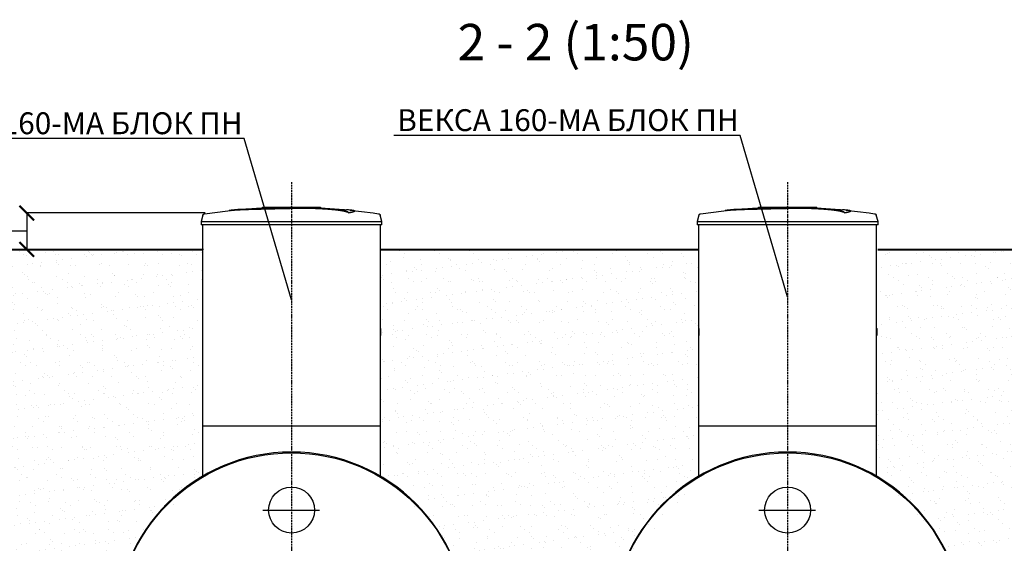
# Model space of a CAD drawing. Units: millimetres. Extents: x 318393 to 1376085, y -274402 to 128463.
# Drawn here: x 1355966 to 1362715, y -264978 to -261389 of the extents above; entities that cross this region are included whole.
import ezdxf
from ezdxf import colors
from ezdxf.entities.mleader import LeaderData, LeaderLine
from ezdxf.math import Vec2, Vec3

# ---------------------------------------------------------------- set-up
doc = ezdxf.new("R2010")
doc.units = ezdxf.units.MM
doc.linetypes.add('ACAD_ISO10W100', pattern=[18, 12, -3, 0, -3])
doc.layers.add('A-GENM', color=13, linetype='Continuous')
doc.layers.add('Слой1', color=1, linetype='Continuous')
for name, color, linetype, lineweight in [('основной 2', 7, 'Continuous', 40), ('размеры', 5, 'Continuous', 13), ('тонкие', 250, 'Continuous', 13)]:
    doc.layers.add(name, color=color, linetype=linetype, lineweight=lineweight)
doc.styles.add('GOSTW', font='isocpeur.ttf', dxfattribs={"height": 250})
doc.styles.add('стиль2', font='isocpeur.ttf', dxfattribs={"height": 200})
doc.styles.add('стиль3', font='isocpeur.ttf', dxfattribs={"height": 150})
doc.dimstyles.new('СГЕНЕРИР_СТИЛЬ__1', dxfattribs={"dimtxt": 220, "dimasz": 190, "dimexe": 0.18, "dimexo": 0, "dimgap": 0, "dimtad": 1, "dimtoh": 1, "dimdec": 0, "dimzin": 0, "dimdsep": 46, "dimtxsty": 'стиль2', "dimblk": 'ARCHTICK', "dimcen": 0.09, "dimclrd": 7, "dimclre": 7, "dimclrt": 7, "dimadec": 0, "dimazin": 0, "dimtfac": 1, "dimtdec": 0, "dimtmove": 0, "dimatfit": 3, "dimfxl": 1, "dimtolj": 1, "dimtzin": 0, "dimarcsym": 0})
pattern_1 = [(37.5, (650.91, 32592.11), (-4.800094, 146.823971), [0, -115.824, 0, -129.54, 0, -123.825]), (7.5, (650.91, 32592.11), (134.856985, 215.04753), [0, -62.484, 0, -104.394, 0, -40.005]), (327.5, (557.19, 32592.11), (237.297711, 0.431155), [0, -38.1, 0, -137.16, 0, -179.07]), (317.5, (557.19, 32592.11), (229.066936, 66.878797), [0, -19.05, 0, -89.916, 0, -102.87])]

# ---------------------------------------------------------------- blocks, each defined once
blk = doc.blocks.new('_ArchTick')
at = {"color": 0, "linetype": 'ByBlock', "const_width": 0.15}
blk.add_lwpolyline([(-0.5, -0.5), (0.5, 0.5)], dxfattribs=at)
blk = doc.blocks.new('*D2669')
at = {"layer": 'DEFPOINTS', "color": 0, "transparency": 16777216}
for p in [(1357236.2, -262713.9), (1356014.2, -262963.7), (1357225.4, -262963.7)]:
    blk.add_point(p, dxfattribs=at)
at = {"layer": 'тонкие', "color": 7, "lineweight": -2, "transparency": 16777216}
for p, q in [((1357236.2, -262713.9), (1356014, -262713.9)), ((1356014.2, -262713.9), (1356014.2, -262963.7)), ((1355849, -262838.8), (1355504, -262838.8)), ((1356014.2, -262838.8), (1355849, -262838.8)), ((1357225.4, -262963.7), (1356014, -262963.7))]:
    blk.add_line(p, q, dxfattribs=at)
at = {"layer": 'тонкие', "color": 7, "lineweight": -2, "transparency": 16777216, "xscale": 100, "yscale": 100, "zscale": 100}
for p, rotation in [((1356014.2, -262713.9), 90), ((1356014.2, -262963.7), 270)]:
    blk.add_blockref('_ArchTick', p, dxfattribs=dict(at, rotation=rotation))
at = {"layer": 'тонкие', "color": 7, "transparency": 16777216, "insert": (1355676.5, -262733.8), "char_height": 150, "attachment_point": 5, "style": 'стиль3'}
blk.add_mtext('\\A1;250', dxfattribs=at)

msp = doc.modelspace()

# ---------------------------------------------------------------- hatches: boundary and pattern name
at = {"layer": 'тонкие'}
h = msp.add_hatch(dxfattribs=at)
h.set_pattern_fill('AR-SAND', color=256, scale=3)
h.set_pattern_definition(pattern_1)
h.paths.add_polyline_path([(1354291, -262963.7), (1357218.5, -262963.7), (1357219, -264524.4), (1356783.8, -264958.3), (1356783.8, -265243.9), (1356624, -265557.8), (1356919.4, -266340.5), (1357829, -266757.8), (1357829, -266857.8), (1356298, -266857.8), (1356279, -267242.2)])
h = msp.add_hatch(dxfattribs=at)
h.set_pattern_fill('AR-SAND', color=256, scale=3)
h.set_pattern_definition(pattern_1)
h.paths.add_polyline_path([(1358439, -262963.7), (1360618.5, -262963.7), (1360619, -264524.4), (1360089.5, -265166.1), (1360024, -265557.8), (1360057, -266013.8), (1360750.4, -266658.2), (1360750.4, -266857.8), (1358195.1, -266857.8), (1358154.3, -266712.9), (1358848.7, -266190.6), (1359034, -265557.8), (1358845.1, -264910.1), (1358439, -264524.4)])
h = msp.add_hatch(dxfattribs=at)
h.set_pattern_fill('AR-SAND', color=256, scale=3)
h.set_pattern_definition(pattern_1)
h.paths.add_polyline_path([(1364767, -262963.7), (1361839.5, -262963.7), (1361839, -264524.4), (1362274.3, -264958.3), (1362274.3, -265243.9), (1362434, -265557.8), (1362138.6, -266340.5), (1361229, -266757.8), (1361229, -266857.8), (1362760, -266857.8), (1362779, -267242.2)])

# ---------------------------------------------------------------- linework, layer by layer
at = {"layer": 'A-GENM', "ltscale": 75}
for p, q in [((1357221.9, -262727.9), (1357209, -262773)), ((1357221.9, -262727.9), (1357222.1, -262727.4)), ((1357222.1, -262727.4), (1357222.2, -262726.9)), ((1357222.2, -262726.9), (1357222.4, -262726.4)), ((1357222.4, -262726.4), (1357222.6, -262725.9)), ((1357222.6, -262725.9), (1357222.9, -262725.4)), ((1357222.9, -262725.4), (1357223.1, -262725)), ((1357223.1, -262725), (1357223.4, -262724.5)), ((1357223.4, -262724.5), (1357223.7, -262724.1)), ((1357223.7, -262724.1), (1357224, -262723.7)), ((1357224, -262723.7), (1357224.3, -262723.3)), ((1357224.3, -262723.3), (1357224.6, -262722.9)), ((1357224.6, -262722.9), (1357225, -262722.5)), ((1357225, -262722.5), (1357225.3, -262722.1)), ((1357225.3, -262722.1), (1357225.7, -262721.8)), ((1357225.7, -262721.8), (1357226.1, -262721.4)), ((1357226.1, -262721.4), (1357226.5, -262721.1)), ((1357226.5, -262721.1), (1357226.9, -262720.8)), ((1357226.9, -262720.8), (1357227.4, -262720.5)), ((1357227.4, -262720.5), (1357227.8, -262720.2)), ((1357227.8, -262720.2), (1357228.3, -262720)), ((1357228.3, -262720), (1357228.7, -262719.7)), ((1357228.7, -262719.7), (1357229.2, -262719.5)), ((1357229.2, -262719.5), (1357229.7, -262719.3)), ((1357229.7, -262719.3), (1357230.2, -262719.1)), ((1357230.2, -262719.1), (1357230.7, -262719)), ((1357230.7, -262719), (1357231.2, -262718.8)), ((1357231.2, -262718.8), (1357231.7, -262718.7)), ((1357231.7, -262718.7), (1357232.2, -262718.6)), ((1357232.2, -262718.6), (1357232.5, -262718.6)), ((1357232.5, -262718.6), (1357392.1, -262698.1)), ((1357392.1, -262698.1), (1357428.7, -262694.3)), ((1357428.7, -262693.3), (1357589.1, -262680.7)), ((1357589.1, -262680.7), (1357750, -262674.5)), ((1357630, -262673.8), (1358028.7, -262673.8)), ((1357630, -262678.8), (1357630, -262673.8)), ((1357995.8, -262678.8), (1357630, -262678.8)), ((1357750, -262674.5), (1357780.7, -262674.2)), ((1357824.3, -262673.8), (1357824.2, -262673.8)), ((1357824.2, -262673.8), (1357824.2, -262673.8)), ((1357824.2, -262673.8), (1357824.2, -262673.8)), ((1357824.2, -262673.8), (1357824.2, -262673.8)), ((1357824.2, -262673.8), (1357824.2, -262673.8)), ((1357824.2, -262673.8), (1357824.2, -262673.8)), ((1357824.2, -262673.8), (1357824.3, -262673.8)), ((1357824.4, -262673.8), (1357824.3, -262673.8)), ((1357824.3, -262673.8), (1357824.3, -262673.8)), ((1357824.3, -262673.8), (1357824.3, -262673.8)), ((1357824.3, -262673.8), (1357824.3, -262673.8)), ((1357824.3, -262673.8), (1357824.3, -262673.8)), ((1357824.3, -262673.8), (1357824.4, -262673.8)), ((1357824.5, -262673.8), (1357824.4, -262673.8)), ((1357824.4, -262673.8), (1357824.4, -262673.8)), ((1357824.4, -262673.8), (1357824.5, -262673.8)), ((1357824.6, -262673.8), (1357824.5, -262673.8)), ((1357824.5, -262673.8), (1357824.5, -262673.8)), ((1357824.5, -262673.8), (1357824.5, -262673.8)), ((1357824.5, -262673.8), (1357824.6, -262673.8)), ((1357824.7, -262673.8), (1357824.6, -262673.8)), ((1357824.6, -262673.8), (1357824.7, -262673.8)), ((1357824.8, -262673.8), (1357824.7, -262673.8)), ((1357824.7, -262673.8), (1357824.8, -262673.8)), ((1357824.9, -262673.8), (1357824.8, -262673.8)), ((1357824.8, -262673.8), (1357824.8, -262673.8)), ((1357824.8, -262673.8), (1357824.9, -262673.8)), ((1357825, -262673.8), (1357824.9, -262673.8)), ((1357824.9, -262673.8), (1357825.1, -262673.8)), ((1357825.1, -262673.8), (1357825, -262673.8)), ((1357825.2, -262673.8), (1357825.1, -262673.8)), ((1357825.1, -262673.8), (1357825.2, -262673.8)), ((1357825.3, -262673.8), (1357825.2, -262673.8)), ((1357825.2, -262673.8), (1357825.3, -262673.8)), ((1357825.4, -262673.8), (1357825.3, -262673.8)), ((1357825.3, -262673.8), (1357825.4, -262673.8)), ((1357825.6, -262673.8), (1357825.4, -262673.8)), ((1357825.4, -262673.8), (1357825.5, -262673.8)), ((1357825.5, -262673.8), (1357825.7, -262673.8)), ((1357825.7, -262673.8), (1357825.6, -262673.8)), ((1357825.8, -262673.8), (1357825.7, -262673.8)), ((1357825.7, -262673.8), (1357825.8, -262673.8)), ((1357826, -262673.8), (1357825.8, -262673.8)), ((1357825.8, -262673.8), (1357826, -262673.8)), ((1357826.1, -262673.8), (1357826, -262673.8)), ((1357826, -262673.8), (1357826.1, -262673.8)), ((1357826.3, -262673.8), (1357826.1, -262673.8)), ((1357826.1, -262673.8), (1357826.3, -262673.8)), ((1357826.5, -262673.8), (1357826.3, -262673.8)), ((1357826.3, -262673.8), (1357826.4, -262673.8)), ((1357826.4, -262673.8), (1357826.6, -262673.8)), ((1357826.6, -262673.8), (1357826.5, -262673.8)), ((1357826.8, -262673.8), (1357826.6, -262673.8)), ((1357826.6, -262673.8), (1357826.8, -262673.8)), ((1357827, -262673.8), (1357826.8, -262673.8)), ((1357826.8, -262673.8), (1357826.9, -262673.8)), ((1357826.9, -262673.8), (1357827.1, -262673.8)), ((1357827.1, -262673.8), (1357827, -262673.8)), ((1357827.3, -262673.8), (1357827.1, -262673.8)), ((1357827.1, -262673.8), (1357827.3, -262673.8)), ((1357827.5, -262673.8), (1357827.3, -262673.8)), ((1357827.3, -262673.8), (1357827.5, -262673.8)), ((1357827.7, -262673.8), (1357827.5, -262673.8)), ((1357827.5, -262673.8), (1357827.6, -262673.8)), ((1357827.6, -262673.8), (1357827.8, -262673.8)), ((1357827.9, -262673.8), (1357827.7, -262673.8)), ((1357827.8, -262673.8), (1357828, -262673.8)), ((1357828.1, -262673.8), (1357827.9, -262673.8)), ((1357828, -262673.8), (1357828.2, -262673.8)), ((1357828.3, -262673.8), (1357828.1, -262673.8)), ((1357828.2, -262673.8), (1357828.4, -262673.8)), ((1357828.4, -262673.8), (1357828.3, -262673.8)), ((1357828.6, -262673.8), (1357828.4, -262673.8)), ((1357828.4, -262673.8), (1357828.6, -262673.8)), ((1357828.8, -262673.8), (1357828.6, -262673.8)), ((1357828.6, -262673.8), (1357828.8, -262673.8)), ((1357829, -262673.8), (1357828.8, -262673.8)), ((1357828.8, -262673.8), (1357829, -262673.8)), ((1357829, -262673.8), (1357829.2, -262673.8)), ((1357829.1, -262673.8), (1357829, -262673.8)), ((1357829, -262673.8), (1357829, -262673.8)), ((1357829.3, -262673.8), (1357829.1, -262673.8)), ((1357829.2, -262673.8), (1357829.4, -262673.8)), ((1357829.5, -262673.8), (1357829.3, -262673.8)), ((1357829.4, -262673.8), (1357829.6, -262673.8)), ((1357829.6, -262673.8), (1357829.5, -262673.8)), ((1357829.6, -262673.8), (1357829.8, -262673.8)), ((1357829.8, -262673.8), (1357829.6, -262673.8)), ((1357829.8, -262673.8), (1357830, -262673.8)), ((1357830, -262673.8), (1357829.8, -262673.8)), ((1357830, -262673.8), (1357830.2, -262673.8)), ((1357830.2, -262673.8), (1357830, -262673.8)), ((1357830.2, -262673.8), (1357830.3, -262673.8)), ((1357830.4, -262673.8), (1357830.2, -262673.8)), ((1357830.3, -262673.8), (1357830.5, -262673.8)), ((1357830.6, -262673.8), (1357830.4, -262673.8)), ((1357830.5, -262673.8), (1357830.7, -262673.8)), ((1357830.8, -262673.8), (1357830.6, -262673.8)), ((1357830.7, -262673.8), (1357830.9, -262673.8)), ((1357830.9, -262673.8), (1357830.8, -262673.8)), ((1357830.9, -262673.8), (1357831.1, -262673.8)), ((1357831.1, -262673.8), (1357830.9, -262673.8)), ((1357831.1, -262673.8), (1357831.2, -262673.8)), ((1357831.3, -262673.8), (1357831.1, -262673.8)), ((1357831.2, -262673.8), (1357831.4, -262673.8)), ((1357831.5, -262673.8), (1357831.3, -262673.8)), ((1357831.4, -262673.8), (1357831.6, -262673.8)), ((1357831.6, -262673.8), (1357831.5, -262673.8)), ((1357831.6, -262673.8), (1357831.7, -262673.8)), ((1357831.8, -262673.8), (1357831.6, -262673.8)), ((1357831.7, -262673.8), (1357831.9, -262673.8)), ((1357831.9, -262673.8), (1357831.8, -262673.8)), ((1357831.9, -262673.8), (1357832, -262673.8)), ((1357832.1, -262673.8), (1357831.9, -262673.8)), ((1357832, -262673.8), (1357832.2, -262673.8)), ((1357832.2, -262673.8), (1357832.1, -262673.8)), ((1357832.2, -262673.8), (1357832.3, -262673.8)), ((1357832.4, -262673.8), (1357832.2, -262673.8)), ((1357832.3, -262673.8), (1357832.5, -262673.8)), ((1357832.5, -262673.8), (1357832.4, -262673.8)), ((1357832.5, -262673.8), (1357832.6, -262673.8)), ((1357832.6, -262673.8), (1357832.5, -262673.8)), ((1357832.6, -262673.8), (1357832.7, -262673.8)), ((1357832.8, -262673.8), (1357832.6, -262673.8)), ((1357832.7, -262673.8), (1357832.8, -262673.8)), ((1357832.8, -262673.8), (1357833, -262673.8)), ((1357832.9, -262673.8), (1357832.8, -262673.8)), ((1357833, -262673.8), (1357832.9, -262673.8)), ((1357833, -262673.8), (1357833.1, -262673.8)), ((1357833.1, -262673.8), (1357833, -262673.8)), ((1357833.1, -262673.8), (1357833.2, -262673.8)), ((1357833.2, -262673.8), (1357833.1, -262673.8)), ((1357833.2, -262673.8), (1357833.3, -262673.8)), ((1357833.3, -262673.8), (1357833.2, -262673.8)), ((1357833.3, -262673.8), (1357833.3, -262673.8)), ((1357833.3, -262673.8), (1357833.4, -262673.8)), ((1357833.4, -262673.8), (1357833.3, -262673.8)), ((1357833.4, -262673.8), (1357833.5, -262673.8)), ((1357833.5, -262673.8), (1357833.4, -262673.8)), ((1357833.4, -262673.8), (1357833.4, -262673.8)), ((1357833.5, -262673.8), (1357833.6, -262673.8)), ((1357833.6, -262673.8), (1357833.5, -262673.8)), ((1357833.6, -262673.8), (1357833.6, -262673.8)), ((1357833.6, -262673.8), (1357833.7, -262673.8)), ((1357833.7, -262673.8), (1357833.6, -262673.8)), ((1357833.6, -262673.8), (1357833.6, -262673.8)), ((1357833.7, -262673.8), (1357833.7, -262673.8)), ((1357833.7, -262673.8), (1357833.8, -262673.8)), ((1357833.8, -262673.8), (1357833.7, -262673.8)), ((1357833.7, -262673.8), (1357833.7, -262673.8)), ((1357833.8, -262673.8), (1357833.8, -262673.8)), ((1357833.8, -262673.8), (1357833.8, -262673.8)), ((1357833.8, -262673.8), (1357833.8, -262673.8)), ((1357833.8, -262673.8), (1357833.8, -262673.8)), ((1357833.8, -262673.8), (1357833.8, -262673.8)), ((1357833.8, -262673.8), (1357833.8, -262673.8)), ((1357833.8, -262673.8), (1357833.8, -262673.8)), ((1357833.8, -262673.8), (1357833.8, -262673.8)), ((1357922.3, -262675.6), (1357994.7, -262677)), ((1357994.7, -262677), (1358155.4, -262686.7)), ((1358002.8, -262678.8), (1357996.5, -262678.8)), ((1358015.1, -262678.8), (1358003.1, -262678.8)), ((1358028.3, -262678.8), (1358021, -262678.8)), ((1358029, -262678.8), (1358029, -262673.8)), ((1358155.4, -262686.7), (1358229.3, -262693.3)), ((1358221.7, -262712.7), (1358221.7, -262711.7)), ((1358229.3, -262694.3), (1358389.1, -262713.3)), ((1358261.1, -262702), (1358261.1, -262701)), ((1358389.1, -262713.3), (1358425.5, -262718.6)), ((1358425.5, -262718.6), (1358426.1, -262718.7)), ((1358426.1, -262718.7), (1358426.6, -262718.8)), ((1358426.6, -262718.8), (1358427.1, -262718.9)), ((1358427.1, -262718.9), (1358427.6, -262719)), ((1358427.6, -262719), (1358428.1, -262719.2)), ((1358428.1, -262719.2), (1358428.5, -262719.4)), ((1358428.5, -262719.4), (1358429, -262719.6)), ((1358429, -262719.6), (1358429.5, -262719.8)), ((1358429.5, -262719.8), (1358429.9, -262720.1)), ((1358429.9, -262720.1), (1358430.4, -262720.3)), ((1358430.4, -262720.3), (1358430.8, -262720.6)), ((1358430.8, -262720.6), (1358431.3, -262720.9)), ((1358431.3, -262720.9), (1358431.7, -262721.2)), ((1358431.7, -262721.2), (1358432.1, -262721.6)), ((1358432.1, -262721.6), (1358432.5, -262721.9)), ((1358432.5, -262721.9), (1358432.8, -262722.3)), ((1358432.8, -262722.3), (1358433.2, -262722.6)), ((1358433.2, -262722.6), (1358433.5, -262723)), ((1358433.5, -262723), (1358433.9, -262723.4)), ((1358433.9, -262723.4), (1358434.2, -262723.8)), ((1358434.2, -262723.8), (1358434.5, -262724.3)), ((1358434.5, -262724.3), (1358434.8, -262724.7)), ((1358434.8, -262724.7), (1358435, -262725.2)), ((1358435, -262725.2), (1358435.3, -262725.6)), ((1358435.3, -262725.6), (1358435.5, -262726.1)), ((1358435.5, -262726.1), (1358435.7, -262726.6)), ((1358435.7, -262726.6), (1358435.9, -262727.1)), ((1358435.9, -262727.1), (1358436, -262727.5)), ((1358436, -262727.5), (1358436.1, -262727.9)), ((1358449, -262773), (1358436.1, -262727.9)), ((1357209, -262773), (1357209, -262794.8)), ((1357209, -262773), (1357829, -262773)), ((1357829, -262794.8), (1357209, -262794.8)), ((1357219, -262794.8), (1357219, -264524.4)), ((1357829, -262773), (1358449, -262773)), ((1358449, -262794.8), (1357829, -262794.8)), ((1358439, -264524.4), (1358439, -262794.8)), ((1358449, -262794.8), (1358449, -262773)), ((1360619, -262794.8), (1360619, -264524.4)), ((1361839, -264524.4), (1361839, -262794.8)), ((1361842.2, -263552.9), (1361842.2, -263506.1)), ((1357219, -264173.8), (1358439, -264173.8)), ((1360619, -264173.8), (1361839, -264173.8))]:
    msp.add_line(p, q, dxfattribs=at)
at = {"layer": 'A-GENM'}
for p, q in [((1360621.9, -262727.9), (1360609, -262773)), ((1360621.9, -262727.9), (1360622.1, -262727.4)), ((1360622.1, -262727.4), (1360622.2, -262726.9)), ((1360622.2, -262726.9), (1360622.4, -262726.4)), ((1360622.4, -262726.4), (1360622.6, -262725.9)), ((1360622.6, -262725.9), (1360622.9, -262725.4)), ((1360622.9, -262725.4), (1360623.1, -262725)), ((1360623.1, -262725), (1360623.4, -262724.5)), ((1360623.4, -262724.5), (1360623.7, -262724.1)), ((1360623.7, -262724.1), (1360624, -262723.7)), ((1360624, -262723.7), (1360624.3, -262723.3)), ((1360624.3, -262723.3), (1360624.6, -262722.9)), ((1360624.6, -262722.9), (1360625, -262722.5)), ((1360625, -262722.5), (1360625.3, -262722.1)), ((1360625.3, -262722.1), (1360625.7, -262721.8)), ((1360625.7, -262721.8), (1360626.1, -262721.4)), ((1360626.1, -262721.4), (1360626.5, -262721.1)), ((1360626.5, -262721.1), (1360626.9, -262720.8)), ((1360626.9, -262720.8), (1360627.4, -262720.5)), ((1360627.4, -262720.5), (1360627.8, -262720.2)), ((1360627.8, -262720.2), (1360628.3, -262720)), ((1360628.3, -262720), (1360628.7, -262719.7)), ((1360628.7, -262719.7), (1360629.2, -262719.5)), ((1360629.2, -262719.5), (1360629.7, -262719.3)), ((1360629.7, -262719.3), (1360630.2, -262719.1)), ((1360630.2, -262719.1), (1360630.7, -262719)), ((1360630.7, -262719), (1360631.2, -262718.8)), ((1360631.2, -262718.8), (1360631.7, -262718.7)), ((1360631.7, -262718.7), (1360632.2, -262718.6)), ((1360632.2, -262718.6), (1360632.5, -262718.6)), ((1360632.5, -262718.6), (1360792.1, -262698.1)), ((1360792.1, -262698.1), (1360828.7, -262694.3)), ((1360828.7, -262693.3), (1360989.1, -262680.7)), ((1360989.1, -262680.7), (1361150, -262674.5)), ((1361030, -262673.8), (1361428.7, -262673.8)), ((1361030, -262678.8), (1361030, -262673.8)), ((1361395.8, -262678.8), (1361030, -262678.8)), ((1361150, -262674.5), (1361180.7, -262674.2)), ((1361224.3, -262673.8), (1361224.2, -262673.8)), ((1361224.2, -262673.8), (1361224.2, -262673.8)), ((1361224.2, -262673.8), (1361224.2, -262673.8)), ((1361224.2, -262673.8), (1361224.2, -262673.8)), ((1361224.2, -262673.8), (1361224.2, -262673.8)), ((1361224.2, -262673.8), (1361224.2, -262673.8)), ((1361224.2, -262673.8), (1361224.3, -262673.8)), ((1361224.4, -262673.8), (1361224.3, -262673.8)), ((1361224.3, -262673.8), (1361224.3, -262673.8)), ((1361224.3, -262673.8), (1361224.3, -262673.8)), ((1361224.3, -262673.8), (1361224.3, -262673.8)), ((1361224.3, -262673.8), (1361224.3, -262673.8)), ((1361224.3, -262673.8), (1361224.4, -262673.8)), ((1361224.5, -262673.8), (1361224.4, -262673.8)), ((1361224.4, -262673.8), (1361224.4, -262673.8)), ((1361224.4, -262673.8), (1361224.5, -262673.8)), ((1361224.6, -262673.8), (1361224.5, -262673.8)), ((1361224.5, -262673.8), (1361224.5, -262673.8)), ((1361224.5, -262673.8), (1361224.5, -262673.8)), ((1361224.5, -262673.8), (1361224.6, -262673.8)), ((1361224.7, -262673.8), (1361224.6, -262673.8)), ((1361224.6, -262673.8), (1361224.7, -262673.8)), ((1361224.8, -262673.8), (1361224.7, -262673.8)), ((1361224.7, -262673.8), (1361224.8, -262673.8)), ((1361224.9, -262673.8), (1361224.8, -262673.8)), ((1361224.8, -262673.8), (1361224.8, -262673.8)), ((1361224.8, -262673.8), (1361224.9, -262673.8)), ((1361225, -262673.8), (1361224.9, -262673.8)), ((1361224.9, -262673.8), (1361225.1, -262673.8)), ((1361225.1, -262673.8), (1361225, -262673.8)), ((1361225.2, -262673.8), (1361225.1, -262673.8)), ((1361225.1, -262673.8), (1361225.2, -262673.8)), ((1361225.3, -262673.8), (1361225.2, -262673.8)), ((1361225.2, -262673.8), (1361225.3, -262673.8)), ((1361225.4, -262673.8), (1361225.3, -262673.8)), ((1361225.3, -262673.8), (1361225.4, -262673.8)), ((1361225.6, -262673.8), (1361225.4, -262673.8)), ((1361225.4, -262673.8), (1361225.5, -262673.8)), ((1361225.5, -262673.8), (1361225.7, -262673.8)), ((1361225.7, -262673.8), (1361225.6, -262673.8)), ((1361225.8, -262673.8), (1361225.7, -262673.8)), ((1361225.7, -262673.8), (1361225.8, -262673.8)), ((1361226, -262673.8), (1361225.8, -262673.8)), ((1361225.8, -262673.8), (1361226, -262673.8)), ((1361226.1, -262673.8), (1361226, -262673.8)), ((1361226, -262673.8), (1361226.1, -262673.8)), ((1361226.3, -262673.8), (1361226.1, -262673.8)), ((1361226.1, -262673.8), (1361226.3, -262673.8)), ((1361226.5, -262673.8), (1361226.3, -262673.8)), ((1361226.3, -262673.8), (1361226.4, -262673.8)), ((1361226.4, -262673.8), (1361226.6, -262673.8)), ((1361226.6, -262673.8), (1361226.5, -262673.8)), ((1361226.8, -262673.8), (1361226.6, -262673.8)), ((1361226.6, -262673.8), (1361226.8, -262673.8)), ((1361227, -262673.8), (1361226.8, -262673.8)), ((1361226.8, -262673.8), (1361226.9, -262673.8)), ((1361226.9, -262673.8), (1361227.1, -262673.8)), ((1361227.1, -262673.8), (1361227, -262673.8)), ((1361227.3, -262673.8), (1361227.1, -262673.8)), ((1361227.1, -262673.8), (1361227.3, -262673.8)), ((1361227.5, -262673.8), (1361227.3, -262673.8)), ((1361227.3, -262673.8), (1361227.5, -262673.8)), ((1361227.7, -262673.8), (1361227.5, -262673.8)), ((1361227.5, -262673.8), (1361227.6, -262673.8)), ((1361227.6, -262673.8), (1361227.8, -262673.8)), ((1361227.9, -262673.8), (1361227.7, -262673.8)), ((1361227.8, -262673.8), (1361228, -262673.8)), ((1361228.1, -262673.8), (1361227.9, -262673.8)), ((1361228, -262673.8), (1361228.2, -262673.8)), ((1361228.3, -262673.8), (1361228.1, -262673.8)), ((1361228.2, -262673.8), (1361228.4, -262673.8)), ((1361228.4, -262673.8), (1361228.3, -262673.8)), ((1361228.6, -262673.8), (1361228.4, -262673.8)), ((1361228.4, -262673.8), (1361228.6, -262673.8)), ((1361228.8, -262673.8), (1361228.6, -262673.8)), ((1361228.6, -262673.8), (1361228.8, -262673.8)), ((1361229, -262673.8), (1361228.8, -262673.8)), ((1361228.8, -262673.8), (1361229, -262673.8)), ((1361229, -262673.8), (1361229.2, -262673.8)), ((1361229.1, -262673.8), (1361229, -262673.8)), ((1361229, -262673.8), (1361229, -262673.8)), ((1361229.3, -262673.8), (1361229.1, -262673.8)), ((1361229.2, -262673.8), (1361229.4, -262673.8)), ((1361229.5, -262673.8), (1361229.3, -262673.8)), ((1361229.4, -262673.8), (1361229.6, -262673.8)), ((1361229.6, -262673.8), (1361229.5, -262673.8)), ((1361229.6, -262673.8), (1361229.8, -262673.8)), ((1361229.8, -262673.8), (1361229.6, -262673.8)), ((1361229.8, -262673.8), (1361230, -262673.8)), ((1361230, -262673.8), (1361229.8, -262673.8)), ((1361230, -262673.8), (1361230.2, -262673.8)), ((1361230.2, -262673.8), (1361230, -262673.8)), ((1361230.2, -262673.8), (1361230.3, -262673.8)), ((1361230.4, -262673.8), (1361230.2, -262673.8)), ((1361230.3, -262673.8), (1361230.5, -262673.8)), ((1361230.6, -262673.8), (1361230.4, -262673.8)), ((1361230.5, -262673.8), (1361230.7, -262673.8)), ((1361230.8, -262673.8), (1361230.6, -262673.8)), ((1361230.7, -262673.8), (1361230.9, -262673.8)), ((1361230.9, -262673.8), (1361230.8, -262673.8)), ((1361230.9, -262673.8), (1361231.1, -262673.8)), ((1361231.1, -262673.8), (1361230.9, -262673.8)), ((1361231.1, -262673.8), (1361231.2, -262673.8)), ((1361231.3, -262673.8), (1361231.1, -262673.8)), ((1361231.2, -262673.8), (1361231.4, -262673.8)), ((1361231.5, -262673.8), (1361231.3, -262673.8)), ((1361231.4, -262673.8), (1361231.6, -262673.8)), ((1361231.6, -262673.8), (1361231.5, -262673.8)), ((1361231.6, -262673.8), (1361231.7, -262673.8)), ((1361231.8, -262673.8), (1361231.6, -262673.8)), ((1361231.7, -262673.8), (1361231.9, -262673.8)), ((1361231.9, -262673.8), (1361231.8, -262673.8)), ((1361231.9, -262673.8), (1361232, -262673.8)), ((1361232.1, -262673.8), (1361231.9, -262673.8)), ((1361232, -262673.8), (1361232.2, -262673.8)), ((1361232.2, -262673.8), (1361232.1, -262673.8)), ((1361232.2, -262673.8), (1361232.3, -262673.8)), ((1361232.4, -262673.8), (1361232.2, -262673.8)), ((1361232.3, -262673.8), (1361232.5, -262673.8)), ((1361232.5, -262673.8), (1361232.4, -262673.8)), ((1361232.5, -262673.8), (1361232.6, -262673.8)), ((1361232.6, -262673.8), (1361232.5, -262673.8)), ((1361232.6, -262673.8), (1361232.7, -262673.8)), ((1361232.8, -262673.8), (1361232.6, -262673.8)), ((1361232.7, -262673.8), (1361232.8, -262673.8)), ((1361232.8, -262673.8), (1361233, -262673.8)), ((1361232.9, -262673.8), (1361232.8, -262673.8)), ((1361233, -262673.8), (1361232.9, -262673.8)), ((1361233, -262673.8), (1361233.1, -262673.8)), ((1361233.1, -262673.8), (1361233, -262673.8)), ((1361233.1, -262673.8), (1361233.2, -262673.8)), ((1361233.2, -262673.8), (1361233.1, -262673.8)), ((1361233.2, -262673.8), (1361233.3, -262673.8)), ((1361233.3, -262673.8), (1361233.2, -262673.8)), ((1361233.3, -262673.8), (1361233.3, -262673.8)), ((1361233.3, -262673.8), (1361233.4, -262673.8)), ((1361233.4, -262673.8), (1361233.3, -262673.8)), ((1361233.4, -262673.8), (1361233.5, -262673.8)), ((1361233.5, -262673.8), (1361233.4, -262673.8)), ((1361233.4, -262673.8), (1361233.4, -262673.8)), ((1361233.5, -262673.8), (1361233.6, -262673.8)), ((1361233.6, -262673.8), (1361233.5, -262673.8)), ((1361233.6, -262673.8), (1361233.6, -262673.8)), ((1361233.6, -262673.8), (1361233.7, -262673.8)), ((1361233.7, -262673.8), (1361233.6, -262673.8)), ((1361233.6, -262673.8), (1361233.6, -262673.8)), ((1361233.7, -262673.8), (1361233.7, -262673.8)), ((1361233.7, -262673.8), (1361233.8, -262673.8)), ((1361233.8, -262673.8), (1361233.7, -262673.8)), ((1361233.7, -262673.8), (1361233.7, -262673.8)), ((1361233.8, -262673.8), (1361233.8, -262673.8)), ((1361233.8, -262673.8), (1361233.8, -262673.8)), ((1361233.8, -262673.8), (1361233.8, -262673.8)), ((1361233.8, -262673.8), (1361233.8, -262673.8)), ((1361233.8, -262673.8), (1361233.8, -262673.8)), ((1361233.8, -262673.8), (1361233.8, -262673.8)), ((1361233.8, -262673.8), (1361233.8, -262673.8)), ((1361233.8, -262673.8), (1361233.8, -262673.8)), ((1361322.3, -262675.6), (1361394.7, -262677)), ((1361394.7, -262677), (1361555.4, -262686.7)), ((1361402.8, -262678.8), (1361396.5, -262678.8)), ((1361415.1, -262678.8), (1361403.1, -262678.8)), ((1361428.3, -262678.8), (1361421, -262678.8)), ((1361429, -262678.8), (1361429, -262673.8)), ((1361555.4, -262686.7), (1361629.3, -262693.3)), ((1361621.7, -262712.7), (1361621.7, -262711.7)), ((1361629.3, -262694.3), (1361789.1, -262713.3)), ((1361661.1, -262702), (1361661.1, -262701)), ((1361789.1, -262713.3), (1361825.5, -262718.6)), ((1361825.5, -262718.6), (1361826.1, -262718.7)), ((1361826.1, -262718.7), (1361826.6, -262718.8)), ((1361826.6, -262718.8), (1361827.1, -262718.9)), ((1361827.1, -262718.9), (1361827.6, -262719)), ((1361827.6, -262719), (1361828.1, -262719.2)), ((1361828.1, -262719.2), (1361828.5, -262719.4)), ((1361828.5, -262719.4), (1361829, -262719.6)), ((1361829, -262719.6), (1361829.5, -262719.8)), ((1361829.5, -262719.8), (1361829.9, -262720.1)), ((1361829.9, -262720.1), (1361830.4, -262720.3)), ((1361830.4, -262720.3), (1361830.8, -262720.6)), ((1361830.8, -262720.6), (1361831.3, -262720.9)), ((1361831.3, -262720.9), (1361831.7, -262721.2)), ((1361831.7, -262721.2), (1361832.1, -262721.6)), ((1361832.1, -262721.6), (1361832.5, -262721.9)), ((1361832.5, -262721.9), (1361832.8, -262722.3)), ((1361832.8, -262722.3), (1361833.2, -262722.6)), ((1361833.2, -262722.6), (1361833.5, -262723)), ((1361833.5, -262723), (1361833.9, -262723.4)), ((1361833.9, -262723.4), (1361834.2, -262723.8)), ((1361834.2, -262723.8), (1361834.5, -262724.3)), ((1361834.5, -262724.3), (1361834.8, -262724.7)), ((1361834.8, -262724.7), (1361835, -262725.2)), ((1361835, -262725.2), (1361835.3, -262725.6)), ((1361835.3, -262725.6), (1361835.5, -262726.1)), ((1361835.5, -262726.1), (1361835.7, -262726.6)), ((1361835.7, -262726.6), (1361835.9, -262727.1)), ((1361835.9, -262727.1), (1361836, -262727.5)), ((1361836, -262727.5), (1361836.1, -262727.9)), ((1361849, -262773), (1361836.1, -262727.9)), ((1360609, -262773), (1360609, -262794.8)), ((1360609, -262773), (1361229, -262773)), ((1361229, -262794.8), (1360609, -262794.8)), ((1361229, -262773), (1361849, -262773)), ((1361849, -262794.8), (1361229, -262794.8)), ((1361849, -262794.8), (1361849, -262773))]:
    msp.add_line(p, q, dxfattribs=at)
at = {"layer": 'A-GENM', "ltscale": 75}
for centre, radius in [((1357829, -265557.8), 1200), ((1361229, -265557.8), 1200), ((1357829, -264750.3), 157.5), ((1361229, -264750.3), 157.5)]:
    msp.add_circle(centre, radius, dxfattribs=at)
for centre in [(1357829, -265557.8), (1361229, -265557.8)]:
    msp.add_arc(centre, 1205, 0.00003, 179.99997, dxfattribs=at)
for points, knots in [([(1357829, -262680.9), (1357815.2, -262681.2), (1357793.7, -262681.7), (1357764.4, -262682.3), (1357742, -262682.8), (1357719.7, -262683.3), (1357690.3, -262683.9), (1357654.2, -262684.7), (1357612.8, -262685.7), (1357574.3, -262686.7), (1357539.4, -262687.8), (1357502.3, -262689), (1357467, -262690.5), (1357436.2, -262692.4), (1357414.4, -262694.8), (1357405.4, -262696.6), (1357402.3, -262697.5)], [-1, -1, -1, -1, -0.9519231, -0.9278846, -0.9038462, -0.8798077, -0.8557692, -0.8076923, -0.7596154, -0.7115385, -0.6634615, -0.6153846, -0.5384615, -0.4615385, -0.3846154, -0.3113029, -0.3113029, -0.3113029, -0.3113029]), ([(1357415.5, -262695.9), (1357421.5, -262695), (1357436.2, -262693.4), (1357467, -262691.5), (1357507.4, -262689.8), (1357550.3, -262688.4), (1357589.5, -262687.3), (1357631.6, -262686.3), (1357677.1, -262685.2), (1357724, -262684.2), (1357760, -262683.4), (1357795.2, -262682.7), (1357818, -262682.2), (1357829, -262681.9)], [-0.6153846, -0.6153846, -0.6153846, -0.6153846, -0.5384615, -0.4615385, -0.3846154, -0.3076923, -0.2692308, -0.2307692, -0.1538462, -0.1153846, -0.0769231, -0.0384615, 0, 0, 0, 0]), ([(1358221.7, -262711.7), (1358220.6, -262710.6), (1358217.5, -262708.5), (1358212.1, -262705.9), (1358206.5, -262703.9), (1358201.6, -262702.3), (1358196, -262700.8), (1358190.7, -262699.6), (1358186.1, -262698.6), (1358182.4, -262697.8), (1358178.5, -262697.1), (1358174.3, -262696.3), (1358170, -262695.6), (1358165.4, -262694.9), (1358160.6, -262694.1), (1358155.6, -262693.4), (1358150.4, -262692.7), (1358145, -262692), (1358139.3, -262691.3), (1358133.5, -262690.7), (1358127.4, -262690), (1358119.2, -262689.1), (1358110.5, -262688.3), (1358101.7, -262687.5), (1358094.9, -262686.9), (1358088, -262686.3), (1358081, -262685.8), (1358073.9, -262685.3), (1358066.8, -262684.8), (1358059.6, -262684.3), (1358052.4, -262683.8), (1358045.1, -262683.4), (1358037.8, -262683), (1358030.5, -262682.6), (1358023.2, -262682.3), (1358015.8, -262681.9), (1358006, -262681.5), (1357996.2, -262681.2), (1357986.6, -262680.9), (1357979.4, -262680.6), (1357972.2, -262680.5), (1357965.1, -262680.3), (1357958, -262680.2), (1357951, -262680), (1357943.9, -262680), (1357937, -262679.9), (1357930.2, -262679.8), (1357923.3, -262679.8), (1357916.5, -262679.8), (1357909.7, -262679.8), (1357903, -262679.8), (1357896.3, -262679.9), (1357889.6, -262679.9), (1357882.9, -262680), (1357876.2, -262680.1), (1357867.2, -262680.2), (1357855.9, -262680.4), (1357842.5, -262680.6), (1357833.5, -262680.8), (1357829, -262680.9)], [-1, -1, -1, -1, -0.944444, -0.888889, -0.861111, -0.833333, -0.805556, -0.777778, -0.763889, -0.75, -0.736111, -0.722222, -0.708333, -0.694444, -0.680556, -0.666667, -0.652778, -0.638889, -0.625, -0.611111, -0.597222, -0.583333, -0.555556, -0.541667, -0.527778, -0.513889, -0.5, -0.486111, -0.472222, -0.458333, -0.444444, -0.430556, -0.416667, -0.402778, -0.388889, -0.375, -0.361111, -0.333333, -0.319444, -0.305556, -0.291667, -0.277778, -0.263889, -0.25, -0.236111, -0.222222, -0.208333, -0.194444, -0.180556, -0.166667, -0.152778, -0.138889, -0.125, -0.111111, -0.097222, -0.083333, -0.055556, -0.027778, 0, 0, 0, 0]), ([(1357829, -262681.9), (1357835.8, -262681.8), (1357845.8, -262681.6), (1357859.3, -262681.3), (1357869.5, -262681.2), (1357877.9, -262681), (1357884.6, -262681), (1357891.3, -262680.9), (1357899.7, -262680.8), (1357909.7, -262680.8), (1357919.9, -262680.8), (1357928.5, -262680.8), (1357935.3, -262680.9), (1357942.2, -262680.9), (1357951, -262681), (1357961.6, -262681.2), (1357972.1, -262681.5), (1357983, -262681.7), (1357992.6, -262682), (1358001.1, -262682.3), (1358008.5, -262682.6), (1358015.8, -262682.9), (1358023.2, -262683.3), (1358030.5, -262683.6), (1358037.8, -262684), (1358045.1, -262684.4), (1358052.4, -262684.8), (1358059.6, -262685.3), (1358066.8, -262685.8), (1358073.9, -262686.3), (1358081, -262686.8), (1358088, -262687.3), (1358094.9, -262687.9), (1358101.7, -262688.5), (1358110.5, -262689.3), (1358119.2, -262690.1), (1358127.4, -262691), (1358133.5, -262691.7), (1358139.3, -262692.3), (1358145, -262693), (1358150.4, -262693.7), (1358155.6, -262694.4), (1358160.6, -262695.1), (1358165.4, -262695.9), (1358170, -262696.6), (1358174.3, -262697.3), (1358178.5, -262698.1), (1358182.4, -262698.8), (1358186.1, -262699.6), (1358190.7, -262700.6), (1358196, -262701.8), (1358201.6, -262703.3), (1358206.5, -262704.9), (1358212.1, -262706.9), (1358217.5, -262709.5), (1358220.6, -262711.6), (1358221.7, -262712.7)], [-1, -1, -1, -1, -0.958333, -0.9375, -0.916667, -0.895833, -0.885417, -0.875, -0.854167, -0.833333, -0.8125, -0.791667, -0.78125, -0.770833, -0.75, -0.729167, -0.708333, -0.6875, -0.666667, -0.652778, -0.638889, -0.625, -0.611111, -0.597222, -0.583333, -0.569444, -0.555556, -0.541667, -0.527778, -0.513889, -0.5, -0.486111, -0.472222, -0.458333, -0.444444, -0.416667, -0.402778, -0.388889, -0.375, -0.361111, -0.347222, -0.333333, -0.319444, -0.305556, -0.291667, -0.277778, -0.263889, -0.25, -0.236111, -0.222222, -0.194444, -0.166667, -0.138889, -0.111111, -0.055556, 0, 0, 0, 0]), ([(1358221.7, -262711.7), (1358230.6, -262710.4), (1358245.5, -262707.8), (1358258.6, -262704.2), (1358261.9, -262701.3), (1358260.1, -262699.1), (1358255.4, -262697.1), (1358244, -262694.8), (1358225.5, -262692.8), (1358211.2, -262691.8), (1358206, -262691.5)], [0, 0, 0, 0, 0.0769231, 0.1538462, 0.2307692, 0.2692308, 0.3076923, 0.3846154, 0.4615385, 0.5, 0.5, 0.5, 0.5]), ([(1358261.1, -262702), (1358261.1, -262702.5), (1358260, -262704.4), (1358250.5, -262707.9), (1358232.8, -262711.1), (1358221.7, -262712.7)], [0.7734693, 0.7734693, 0.7734693, 0.7734693, 0.8076923, 0.9038462, 1, 1, 1, 1])]:
    msp.add_open_spline(points, degree=3, knots=knots, dxfattribs=at)
at = {"layer": 'A-GENM'}
for points, knots in [([(1361229, -262680.9), (1361215.2, -262681.2), (1361193.7, -262681.7), (1361164.4, -262682.3), (1361142, -262682.8), (1361119.7, -262683.3), (1361090.3, -262683.9), (1361054.2, -262684.7), (1361012.8, -262685.7), (1360974.3, -262686.7), (1360939.4, -262687.8), (1360902.3, -262689), (1360867, -262690.5), (1360836.2, -262692.4), (1360814.4, -262694.8), (1360805.4, -262696.6), (1360802.3, -262697.5)], [-1, -1, -1, -1, -0.9519231, -0.9278846, -0.9038462, -0.8798077, -0.8557692, -0.8076923, -0.7596154, -0.7115385, -0.6634615, -0.6153846, -0.5384615, -0.4615385, -0.3846154, -0.3113029, -0.3113029, -0.3113029, -0.3113029]), ([(1360815.5, -262695.9), (1360821.5, -262695), (1360836.2, -262693.4), (1360867, -262691.5), (1360907.4, -262689.8), (1360950.3, -262688.4), (1360989.5, -262687.3), (1361031.6, -262686.3), (1361077.1, -262685.2), (1361124, -262684.2), (1361160, -262683.4), (1361195.2, -262682.7), (1361218, -262682.2), (1361229, -262681.9)], [-0.6153846, -0.6153846, -0.6153846, -0.6153846, -0.5384615, -0.4615385, -0.3846154, -0.3076923, -0.2692308, -0.2307692, -0.1538462, -0.1153846, -0.0769231, -0.0384615, 0, 0, 0, 0]), ([(1361621.7, -262711.7), (1361620.6, -262710.6), (1361617.5, -262708.5), (1361612.1, -262705.9), (1361606.5, -262703.9), (1361601.6, -262702.3), (1361596, -262700.8), (1361590.7, -262699.6), (1361586.1, -262698.6), (1361582.4, -262697.8), (1361578.5, -262697.1), (1361574.3, -262696.3), (1361570, -262695.6), (1361565.4, -262694.9), (1361560.6, -262694.1), (1361555.6, -262693.4), (1361550.4, -262692.7), (1361545, -262692), (1361539.3, -262691.3), (1361533.5, -262690.7), (1361527.4, -262690), (1361519.2, -262689.1), (1361510.5, -262688.3), (1361501.7, -262687.5), (1361494.9, -262686.9), (1361488, -262686.3), (1361481, -262685.8), (1361473.9, -262685.3), (1361466.8, -262684.8), (1361459.6, -262684.3), (1361452.4, -262683.8), (1361445.1, -262683.4), (1361437.8, -262683), (1361430.5, -262682.6), (1361423.2, -262682.3), (1361415.8, -262681.9), (1361406, -262681.5), (1361396.2, -262681.2), (1361386.6, -262680.9), (1361379.4, -262680.6), (1361372.2, -262680.5), (1361365.1, -262680.3), (1361358, -262680.2), (1361351, -262680), (1361343.9, -262680), (1361337, -262679.9), (1361330.2, -262679.8), (1361323.3, -262679.8), (1361316.5, -262679.8), (1361309.7, -262679.8), (1361303, -262679.8), (1361296.3, -262679.9), (1361289.6, -262679.9), (1361282.9, -262680), (1361276.2, -262680.1), (1361267.2, -262680.2), (1361255.9, -262680.4), (1361242.5, -262680.6), (1361233.5, -262680.8), (1361229, -262680.9)], [-1, -1, -1, -1, -0.944444, -0.888889, -0.861111, -0.833333, -0.805556, -0.777778, -0.763889, -0.75, -0.736111, -0.722222, -0.708333, -0.694444, -0.680556, -0.666667, -0.652778, -0.638889, -0.625, -0.611111, -0.597222, -0.583333, -0.555556, -0.541667, -0.527778, -0.513889, -0.5, -0.486111, -0.472222, -0.458333, -0.444444, -0.430556, -0.416667, -0.402778, -0.388889, -0.375, -0.361111, -0.333333, -0.319444, -0.305556, -0.291667, -0.277778, -0.263889, -0.25, -0.236111, -0.222222, -0.208333, -0.194444, -0.180556, -0.166667, -0.152778, -0.138889, -0.125, -0.111111, -0.097222, -0.083333, -0.055556, -0.027778, 0, 0, 0, 0]), ([(1361229, -262681.9), (1361235.8, -262681.8), (1361245.8, -262681.6), (1361259.3, -262681.3), (1361269.5, -262681.2), (1361277.9, -262681), (1361284.6, -262681), (1361291.3, -262680.9), (1361299.7, -262680.8), (1361309.7, -262680.8), (1361319.9, -262680.8), (1361328.5, -262680.8), (1361335.3, -262680.9), (1361342.2, -262680.9), (1361351, -262681), (1361361.6, -262681.2), (1361372.1, -262681.5), (1361383, -262681.7), (1361392.6, -262682), (1361401.1, -262682.3), (1361408.5, -262682.6), (1361415.8, -262682.9), (1361423.2, -262683.3), (1361430.5, -262683.6), (1361437.8, -262684), (1361445.1, -262684.4), (1361452.4, -262684.8), (1361459.6, -262685.3), (1361466.8, -262685.8), (1361473.9, -262686.3), (1361481, -262686.8), (1361488, -262687.3), (1361494.9, -262687.9), (1361501.7, -262688.5), (1361510.5, -262689.3), (1361519.2, -262690.1), (1361527.4, -262691), (1361533.5, -262691.7), (1361539.3, -262692.3), (1361545, -262693), (1361550.4, -262693.7), (1361555.6, -262694.4), (1361560.6, -262695.1), (1361565.4, -262695.9), (1361570, -262696.6), (1361574.3, -262697.3), (1361578.5, -262698.1), (1361582.4, -262698.8), (1361586.1, -262699.6), (1361590.7, -262700.6), (1361596, -262701.8), (1361601.6, -262703.3), (1361606.5, -262704.9), (1361612.1, -262706.9), (1361617.5, -262709.5), (1361620.6, -262711.6), (1361621.7, -262712.7)], [-1, -1, -1, -1, -0.958333, -0.9375, -0.916667, -0.895833, -0.885417, -0.875, -0.854167, -0.833333, -0.8125, -0.791667, -0.78125, -0.770833, -0.75, -0.729167, -0.708333, -0.6875, -0.666667, -0.652778, -0.638889, -0.625, -0.611111, -0.597222, -0.583333, -0.569444, -0.555556, -0.541667, -0.527778, -0.513889, -0.5, -0.486111, -0.472222, -0.458333, -0.444444, -0.416667, -0.402778, -0.388889, -0.375, -0.361111, -0.347222, -0.333333, -0.319444, -0.305556, -0.291667, -0.277778, -0.263889, -0.25, -0.236111, -0.222222, -0.194444, -0.166667, -0.138889, -0.111111, -0.055556, 0, 0, 0, 0]), ([(1361621.7, -262711.7), (1361630.6, -262710.4), (1361645.5, -262707.8), (1361658.6, -262704.2), (1361661.9, -262701.3), (1361660.1, -262699.1), (1361655.4, -262697.1), (1361644, -262694.8), (1361625.5, -262692.8), (1361611.2, -262691.8), (1361606, -262691.5)], [0, 0, 0, 0, 0.0769231, 0.1538462, 0.2307692, 0.2692308, 0.3076923, 0.3846154, 0.4615385, 0.5, 0.5, 0.5, 0.5]), ([(1361661.1, -262702), (1361661.1, -262702.5), (1361660, -262704.4), (1361650.5, -262707.9), (1361632.8, -262711.1), (1361621.7, -262712.7)], [0.7734693, 0.7734693, 0.7734693, 0.7734693, 0.8076923, 0.9038462, 1, 1, 1, 1])]:
    msp.add_open_spline(points, degree=3, knots=knots, dxfattribs=at)
at = {"layer": 'основной 2'}
for p, q in [((1353094.3, -262963.7), (1357218.5, -262963.7)), ((1358439, -262963.7), (1360618.5, -262963.7)), ((1361848.5, -262963.7), (1365840.7, -262963.7))]:
    msp.add_line(p, q, dxfattribs=at)
at = {"layer": 'размеры'}
for p, q in [((1357222.2, -263552.9), (1357222.2, -263506.1)), ((1358442.2, -263552.9), (1358442.2, -263506.1)), ((1360622.2, -263552.9), (1360622.2, -263506.1))]:
    msp.add_line(p, q, dxfattribs=at)
at = {"layer": 'Слой1', "linetype": 'ACAD_ISO10W100'}
for p, q in [((1357829, -262502.2), (1357829, -267122.6)), ((1361229, -262502.2), (1361229, -267122.6))]:
    msp.add_line(p, q, dxfattribs=at)
at = {"layer": 'Слой1', "ltscale": 75}
for p, q in [((1357633.1, -264750.3), (1358020.6, -264750.3)), ((1361033.1, -264750.3), (1361420.6, -264750.3))]:
    msp.add_line(p, q, dxfattribs=at)

# ---------------------------------------------------------------- texts
at = {"layer": 'тонкие', "linetype": 'Continuous', "lineweight": -3, "insert": (1359777, -261575.1), "char_height": 250, "width": 11037.952, "attachment_point": 5, "style": 'GOSTW'}
msp.add_mtext('2 - 2 (1:50)', dxfattribs=at)

# ---------------------------------------------------------------- dimensions: what is measured, and where the dimension line sits
at = {"layer": 'тонкие'}
dim = msp.add_linear_dim(base=(1356014.2, -262963.7), p1=(1357236.2, -262713.9), p2=(1357225.4, -262963.7), angle=90, dimstyle='СГЕНЕРИР_СТИЛЬ__1', override={"dimtxt": 500, "dimasz": 100, "dimgap": 30, "dimtxsty": 'стиль3', "dimtmove": 1}, dxfattribs=at)
dim.commit()
dim.dimension.update_dxf_attribs({"geometry": '*D2669', "text_midpoint": (1355819, -262733.8)})

# ---------------------------------------------------------------- leaders
ml = msp.add_multileader_mtext('Standard', dxfattribs=at)
ml.set_content('ВЕКСА 160-МА БЛOК ПН', color=256, style='стиль2')
ml.set_leader_properties()
ml.build(insert=Vec2(0, 0))
ml.multileader.update_dxf_attribs({"text_left_attachment_type": 6, "text_right_attachment_type": 6})
ctx = ml.context
ctx.base_point, ctx.char_height, ctx.plane_origin = Vec3(1355286.5, -262203.7), 150, Vec3(1357829, -263313.3)
ctx.left_attachment, ctx.right_attachment, ctx.text_align_type = 6, 6, 2
notes = []
notes.append((ctx, [(0, (1, 1, 0), (1357503.5, -262203.7), (-1, 0), 8, [(0, [(1357829, -263313.3)], 0, [])])]))
ctx.mtext.insert, ctx.mtext.alignment, ctx.mtext.flow_direction = Vec3(1357493.5, -262023.7), 3, 5
ml = msp.add_multileader_mtext('Standard', dxfattribs=at)
ml.set_content('ВЕКСА 160-МА БЛOК ПН', color=256, style='стиль2')
ml.set_leader_properties()
ml.build(insert=Vec2(0, 0))
ml.multileader.update_dxf_attribs({"text_left_attachment_type": 6, "text_right_attachment_type": 6})
ctx = ml.context
ctx.base_point, ctx.char_height, ctx.plane_origin = Vec3(1358686.5, -262182.4), 150, Vec3(1361229, -263292)
ctx.left_attachment, ctx.right_attachment, ctx.text_align_type = 6, 6, 2
notes.append((ctx, [(0, (1, 1, 0), (1360903.5, -262182.4), (-1, 0), 8, [(0, [(1361229, -263292)], 0, [])])]))
ctx.mtext.insert, ctx.mtext.alignment, ctx.mtext.flow_direction = Vec3(1360893.5, -262002.4), 3, 5
for ctx, leaders in notes:
    for number, flags, end, landing, length, lines in leaders:
        leader = LeaderData()
        leader.index, (leader.has_last_leader_line, leader.has_dogleg_vector, leader.attachment_direction) = number, flags
        leader.last_leader_point, leader.dogleg_vector, leader.dogleg_length = Vec3(end), Vec3(landing), length
        for number, points, colour, breaks in lines:
            line = LeaderLine()
            line.index, line.vertices, line.color, line.breaks = number, Vec3.list(points), colors.encode_raw_color(colour), breaks
            leader.lines.append(line)
        ctx.leaders.append(leader)

doc.saveas('drawing.dxf')
